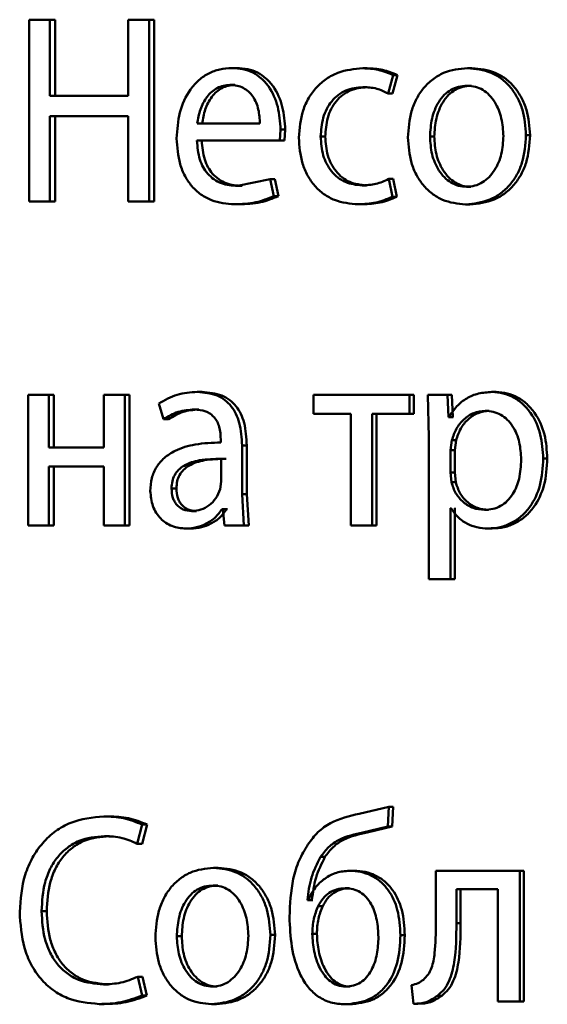
# Paper-space layout 'Лист1' of a CAD drawing. Units: millimetres. Extents: x -6514 to 10442, y -10773 to 4648.
# Drawn here: x 6972 to 6977, y 2965 to 2974 of the extents above; entities that cross this region are included whole.
import ezdxf

# ---------------------------------------------------------------- set-up
doc = ezdxf.new("R2010")
doc.units = ezdxf.units.MM

psp = doc.layouts.new('Лист1')

# ---------------------------------------------------------------- linework, layer by layer
at = {"color": 7, "linetype": 'Continuous', "lineweight": 50}
for p, q in [((6972.5313, 2974.0796), (6972.5313, 2972.4155)), ((6972.7207, 2974.0796), (6972.5313, 2974.0796)), ((6972.7207, 2973.3832), (6972.7207, 2974.0796)), ((6972.7678, 2974.0796), (6972.7207, 2974.0796)), ((6972.7678, 2973.3832), (6972.7678, 2974.0796)), ((6973.4362, 2974.0796), (6973.4362, 2973.3832)), ((6973.6301, 2974.0796), (6973.4362, 2974.0796)), ((6973.6301, 2972.4155), (6973.6301, 2974.0796)), ((6973.6751, 2974.0796), (6973.6301, 2974.0796)), ((6973.6751, 2972.4155), (6973.6751, 2974.0796)), ((6974.4286, 2973.6375), (6974.3852, 2973.6375)), ((6975.6248, 2973.6351), (6975.5841, 2973.6351)), ((6976.5816, 2973.6375), (6976.5431, 2973.6375)), ((6975.815, 2973.4058), (6975.8604, 2973.5733)), ((6975.8552, 2973.4058), (6975.9004, 2973.5733)), ((6975.9004, 2973.5733), (6975.8604, 2973.5733)), ((6974.413, 2973.4823), (6974.3696, 2973.4823)), ((6975.6248, 2973.4626), (6975.5841, 2973.4626)), ((6976.5771, 2973.4749), (6976.5385, 2973.4749)), ((6973.4362, 2973.3832), (6972.7207, 2973.3832)), ((6975.8552, 2973.4058), (6975.815, 2973.4058)), ((6973.4362, 2973.1959), (6972.7207, 2973.1959)), ((6972.7207, 2972.4155), (6972.7207, 2973.1959)), ((6972.7678, 2972.4155), (6972.7678, 2973.1959)), ((6973.4362, 2973.1959), (6973.4362, 2972.4155)), ((6974.6421, 2973.1288), (6974.0688, 2973.1288)), ((6974.8254, 2972.9736), (6974.8321, 2973.0745)), ((6974.8744, 2973.0745), (6974.8321, 2973.0745)), ((6974.8677, 2972.9736), (6974.8744, 2973.0745)), ((6975.2399, 2973.0103), (6975.1983, 2973.0103)), ((6976.2382, 2973.0103), (6976.1989, 2973.0103)), ((6977.114, 2973.0227), (6977.0766, 2973.0227)), ((6974.8254, 2972.9736), (6974.0666, 2972.9736)), ((6974.8677, 2972.9736), (6974.8254, 2972.9736)), ((6974.7361, 2972.6201), (6974.4365, 2972.5584)), ((6974.4798, 2972.5584), (6974.4365, 2972.5584)), ((6974.7694, 2972.4649), (6974.7361, 2972.6201)), ((6974.7786, 2972.6201), (6974.7361, 2972.6201)), ((6974.8119, 2972.4649), (6974.7786, 2972.6201)), ((6975.618, 2972.5633), (6975.5773, 2972.5633)), ((6975.8559, 2972.46), (6975.8218, 2972.6226)), ((6975.8619, 2972.6226), (6975.8218, 2972.6226)), ((6975.8959, 2972.46), (6975.8619, 2972.6226)), ((6976.5726, 2972.551), (6976.534, 2972.551)), ((6974.8119, 2972.4649), (6974.7694, 2972.4649)), ((6975.8959, 2972.46), (6975.8559, 2972.46)), ((6972.7207, 2972.4155), (6972.5313, 2972.4155)), ((6972.7678, 2972.4155), (6972.7207, 2972.4155)), ((6973.6301, 2972.4155), (6973.4362, 2972.4155)), ((6973.6751, 2972.4155), (6973.6301, 2972.4155)), ((6974.4531, 2972.3908), (6974.4098, 2972.3908)), ((6975.5819, 2972.3908), (6975.5412, 2972.3908)), ((6976.5634, 2972.3884), (6976.5249, 2972.3884)), ((6972.5204, 2970.647), (6972.5204, 2969.4522)), ((6972.7097, 2970.647), (6972.5204, 2970.647)), ((6972.7097, 2970.1655), (6972.7097, 2970.647)), ((6972.7568, 2970.647), (6972.7097, 2970.647)), ((6972.7568, 2970.1655), (6972.7568, 2970.647)), ((6973.2139, 2970.647), (6973.2139, 2970.1655)), ((6973.4051, 2970.647), (6973.2139, 2970.647)), ((6973.4051, 2969.4522), (6973.4051, 2970.647)), ((6973.4506, 2970.647), (6973.4051, 2970.647)), ((6973.4506, 2969.4522), (6973.4506, 2970.647)), ((6974.1131, 2970.6742), (6974.0691, 2970.6742)), ((6975.1334, 2970.647), (6975.1334, 2970.4745)), ((6976.0125, 2970.647), (6975.1334, 2970.647)), ((6976.0125, 2970.4745), (6976.0125, 2970.647)), ((6976.0522, 2970.647), (6976.0125, 2970.647)), ((6976.0522, 2970.4745), (6976.0522, 2970.647)), ((6976.1787, 2970.647), (6976.1878, 2970.2569)), ((6976.3583, 2970.647), (6976.1787, 2970.647)), ((6976.3674, 2970.4424), (6976.3583, 2970.647)), ((6976.3972, 2970.647), (6976.3583, 2970.647)), ((6976.4063, 2970.4424), (6976.3972, 2970.647)), ((6976.8032, 2970.6742), (6976.7652, 2970.6742)), ((6973.7166, 2970.5684), (6973.7605, 2970.4251)), ((6974.0841, 2970.514), (6974.0399, 2970.514)), ((6975.4737, 2970.4745), (6975.1334, 2970.4745)), ((6975.4737, 2970.4745), (6975.4737, 2969.4522)), ((6976.0125, 2970.4745), (6975.6701, 2970.4745)), ((6975.6701, 2969.4522), (6975.6701, 2970.4745)), ((6975.7106, 2969.4522), (6975.7106, 2970.4745)), ((6976.0522, 2970.4745), (6976.0125, 2970.4745)), ((6976.7413, 2970.5017), (6976.7031, 2970.5017)), ((6973.8053, 2970.4251), (6973.7605, 2970.4251)), ((6976.3719, 2970.4424), (6976.3674, 2970.4424)), ((6976.4063, 2970.4424), (6976.3674, 2970.4424)), ((6976.4109, 2970.4424), (6976.4063, 2970.4424)), ((6974.2849, 2970.2371), (6974.2849, 2970.2124)), ((6976.1878, 2970.2569), (6976.1878, 2968.9632)), ((6976.3994, 2970.2322), (6976.3857, 2970.1433)), ((6976.4382, 2970.2322), (6976.3994, 2970.2322)), ((6976.4382, 2970.2322), (6976.4246, 2970.1433)), ((6973.2139, 2970.1655), (6972.7097, 2970.1655)), ((6974.4786, 2969.7386), (6974.4786, 2970.1853)), ((6974.5218, 2970.1853), (6974.4786, 2970.1853)), ((6974.5218, 2969.7386), (6974.5218, 2970.1853)), ((6976.3857, 2970.1433), (6976.3857, 2969.9383)), ((6976.4246, 2970.1433), (6976.3857, 2970.1433)), ((6976.4246, 2970.1433), (6976.4246, 2969.9383)), ((6974.2893, 2969.8547), (6974.2893, 2970.0621)), ((6977.2722, 2970.0667), (6977.2352, 2970.0667)), ((6973.2139, 2969.993), (6972.7097, 2969.993)), ((6972.7097, 2969.4522), (6972.7097, 2969.993)), ((6972.7568, 2969.4522), (6972.7568, 2969.993)), ((6973.2139, 2969.993), (6973.2139, 2969.4522)), ((6976.3857, 2969.9383), (6976.3947, 2969.8494)), ((6976.4246, 2969.9383), (6976.3857, 2969.9383)), ((6976.4246, 2969.9383), (6976.4336, 2969.8494)), ((6974.2783, 2969.7852), (6974.2893, 2969.8547)), ((6976.4336, 2969.8494), (6976.3947, 2969.8494)), ((6973.8782, 2969.7926), (6973.8336, 2969.7926)), ((6974.4964, 2969.4522), (6974.4786, 2969.7386)), ((6974.5218, 2969.7386), (6974.4786, 2969.7386)), ((6974.5396, 2969.4522), (6974.5218, 2969.7386)), ((6974.0619, 2969.5852), (6974.0177, 2969.5852)), ((6974.3027, 2969.6025), (6974.296, 2969.6025)), ((6974.3396, 2969.6025), (6974.296, 2969.6025)), ((6974.3027, 2969.6025), (6974.3183, 2969.4522)), ((6974.3462, 2969.6025), (6974.3396, 2969.6025)), ((6976.3902, 2969.6123), (6976.3857, 2969.6123)), ((6976.3857, 2968.9632), (6976.3857, 2969.6123)), ((6976.4246, 2968.9632), (6976.4246, 2969.6123)), ((6976.4291, 2969.6123), (6976.4246, 2969.6123)), ((6976.7344, 2969.5951), (6976.6963, 2969.5951)), ((6972.7097, 2969.4522), (6972.5204, 2969.4522)), ((6972.7568, 2969.4522), (6972.7097, 2969.4522)), ((6973.4051, 2969.4522), (6973.2139, 2969.4522)), ((6973.4506, 2969.4522), (6973.4051, 2969.4522)), ((6974.011, 2969.425), (6973.9667, 2969.425)), ((6974.4964, 2969.4522), (6974.3183, 2969.4522)), ((6974.5396, 2969.4522), (6974.4964, 2969.4522)), ((6975.6701, 2969.4522), (6975.4737, 2969.4522)), ((6975.7106, 2969.4522), (6975.6701, 2969.4522)), ((6976.7686, 2969.425), (6976.7305, 2969.425)), ((6976.3857, 2968.9632), (6976.1878, 2968.9632)), ((6976.4246, 2968.9632), (6976.3857, 2968.9632)), ((6975.8219, 2966.8803), (6975.5506, 2966.8161)), ((6975.8128, 2966.7), (6975.8219, 2966.8803)), ((6975.862, 2966.8803), (6975.8219, 2966.8803)), ((6975.853, 2966.7), (6975.862, 2966.8803)), ((6973.2597, 2966.7914), (6973.2137, 2966.7914)), ((6973.5197, 2966.5423), (6973.5661, 2966.7173)), ((6973.565, 2966.5423), (6973.6113, 2966.7173)), ((6973.6113, 2966.7173), (6973.5661, 2966.7173)), ((6975.5844, 2966.6457), (6975.8128, 2966.7)), ((6975.6251, 2966.6457), (6975.853, 2966.7)), ((6975.853, 2966.7), (6975.8128, 2966.7)), ((6973.2662, 2966.6114), (6973.2203, 2966.6114)), ((6975.6251, 2966.6457), (6975.5844, 2966.6457)), ((6973.565, 2966.5423), (6973.5197, 2966.5423)), ((6975.2376, 2966.4209), (6975.1961, 2966.4209)), ((6974.2616, 2966.3222), (6974.2178, 2966.3222)), ((6975.5031, 2966.295), (6975.4621, 2966.295)), ((6976.2515, 2966.295), (6976.2515, 2965.8138)), ((6977.0193, 2966.295), (6976.2515, 2966.295)), ((6977.0193, 2965.1001), (6977.0193, 2966.295)), ((6977.0568, 2966.295), (6977.0193, 2966.295)), ((6977.0568, 2965.1001), (6977.0568, 2966.295)), ((6974.2571, 2966.1595), (6974.2133, 2966.1595)), ((6975.4626, 2966.1348), (6975.4215, 2966.1348)), ((6976.8202, 2966.125), (6976.4405, 2966.125)), ((6976.4405, 2965.8138), (6976.4405, 2966.125)), ((6976.4792, 2965.8138), (6976.4792, 2966.125)), ((6976.8202, 2966.125), (6976.8202, 2965.1001)), ((6975.0836, 2966.0262), (6975.0768, 2966.0262)), ((6975.1186, 2966.0262), (6975.0768, 2966.0262)), ((6975.1254, 2966.0262), (6975.1186, 2966.0262)), ((6975.2174, 2965.9719), (6975.1758, 2965.9719)), ((6972.6916, 2965.9246), (6972.6443, 2965.9246)), ((6976.4792, 2965.8138), (6976.4405, 2965.8138)), ((6973.9269, 2965.6949), (6973.8824, 2965.6949)), ((6974.7806, 2965.7073), (6974.7381, 2965.7073)), ((6975.1635, 2965.7172), (6975.1218, 2965.7172)), ((6975.9683, 2965.7048), (6975.9284, 2965.7048)), ((6973.2574, 2965.2554), (6973.2114, 2965.2554)), ((6973.5639, 2965.1541), (6973.5241, 2965.3245)), ((6973.5694, 2965.3245), (6973.5241, 2965.3245)), ((6973.6091, 2965.1541), (6973.5694, 2965.3245)), ((6976.0286, 2965.2483), (6976.0492, 2965.0779)), ((6973.6091, 2965.1541), (6973.5639, 2965.1541)), ((6974.2527, 2965.2356), (6974.2089, 2965.2356)), ((6975.467, 2965.2356), (6975.426, 2965.2356)), ((6973.2179, 2965.0754), (6973.1718, 2965.0754)), ((6974.2438, 2965.073), (6974.2, 2965.073)), ((6975.4626, 2965.073), (6975.4215, 2965.073)), ((6976.0888, 2965.0779), (6976.0492, 2965.0779)), ((6976.3066, 2965.152), (6976.2675, 2965.152)), ((6977.0193, 2965.1001), (6976.8202, 2965.1001)), ((6977.0568, 2965.1001), (6977.0193, 2965.1001))]:
    psp.add_line(p, q, dxfattribs=at)
for points, knots in [([(6974.3852, 2973.6375), (6974.3483, 2973.6352), (6974.2762, 2973.6308), (6974.1733, 2973.5923), (6974.0814, 2973.5301), (6973.9803, 2973.4161), (6973.8963, 2973.2328), (6973.8857, 2973.0733), (6973.8805, 2972.9934)], [0, 0, 0, 0, 0.128503, 0.250637, 0.374786, 0.50105, 0.75027, 1, 1, 1, 1]), ([(6974.8321, 2973.0745), (6974.8271, 2973.1447), (6974.817, 2973.285), (6974.7456, 2973.4467), (6974.658, 2973.546), (6974.5778, 2973.5996), (6974.4852, 2973.632), (6974.4195, 2973.6356), (6974.3852, 2973.6375)], [0, 0, 0, 0, 0.249754, 0.498954, 0.62095, 0.740454, 0.864657, 1, 1, 1, 1]), ([(6974.8744, 2973.0745), (6974.8694, 2973.1447), (6974.8594, 2973.285), (6974.7882, 2973.4467), (6974.7007, 2973.546), (6974.6207, 2973.5995), (6974.5284, 2973.632), (6974.4628, 2973.6356), (6974.4286, 2973.6375)], [0, 0, 0, 0, 0.249995, 0.499335, 0.621327, 0.74076, 0.864832, 1, 1, 1, 1]), ([(6975.5841, 2973.6351), (6975.5065, 2973.6281), (6975.3896, 2973.6174), (6975.2498, 2973.5423), (6975.1586, 2973.464), (6975.0859, 2973.3652), (6975.0156, 2973.2131), (6975.0053, 2973.0853), (6974.9985, 2973.0004)], [0, 0, 0, 0, 0.249891, 0.376527, 0.500427, 0.62437, 0.750725, 1, 1, 1, 1]), ([(6975.8604, 2973.5733), (6975.8158, 2973.5916), (6975.7266, 2973.6281), (6975.6316, 2973.6328), (6975.5841, 2973.6351)], [0, 0, 0, 0, 0.499643, 1, 1, 1, 1]), ([(6975.9004, 2973.5733), (6975.8559, 2973.5916), (6975.7669, 2973.6281), (6975.6722, 2973.6328), (6975.6248, 2973.6351)], [0, 0, 0, 0, 0.499689, 1, 1, 1, 1]), ([(6976.5431, 2973.6375), (6976.4677, 2973.6295), (6976.3543, 2973.6174), (6976.2219, 2973.5376), (6976.1377, 2973.4569), (6976.0721, 2973.3574), (6976.0108, 2973.2077), (6976.0024, 2973.0845), (6975.9968, 2973.0029)], [0, 0, 0, 0, 0.249581, 0.375388, 0.500081, 0.623155, 0.750409, 1, 1, 1, 1]), ([(6977.0766, 2973.0227), (6977.071, 2973.1019), (6977.0626, 2973.2213), (6977.0023, 2973.3665), (6976.9381, 2973.4632), (6976.856, 2973.5416), (6976.7265, 2973.6188), (6976.6164, 2973.63), (6976.5431, 2973.6375)], [0, 0, 0, 0, 0.2495761, 0.376868, 0.4999121, 0.6247016, 0.7503965, 1, 1, 1, 1]), ([(6977.114, 2973.0227), (6977.1084, 2973.1019), (6977.0999, 2973.2213), (6977.0398, 2973.3665), (6976.9758, 2973.4632), (6976.8938, 2973.5416), (6976.7647, 2973.6188), (6976.6547, 2973.63), (6976.5816, 2973.6375)], [0, 0, 0, 0, 0.2498301, 0.3772475, 0.5002921, 0.6250821, 0.75067, 1, 1, 1, 1]), ([(6974.3696, 2973.4823), (6974.3488, 2973.481), (6974.3085, 2973.4784), (6974.2512, 2973.4568), (6974.2001, 2973.4219), (6974.1431, 2973.359), (6974.0915, 2973.2603), (6974.0764, 2973.1727), (6974.0688, 2973.1288)], [0, 0, 0, 0, 0.129139, 0.251474, 0.3732383, 0.5007491, 0.7502553, 1, 1, 1, 1]), ([(6974.413, 2973.4823), (6974.3923, 2973.481), (6974.352, 2973.4784), (6974.2948, 2973.4568), (6974.2439, 2973.4219), (6974.187, 2973.359), (6974.1356, 2973.2603), (6974.1204, 2973.1727), (6974.1129, 2973.1288)], [0, 0, 0, 0, 0.128989, 0.251206, 0.372901, 0.500399, 0.750026, 1, 1, 1, 1]), ([(6974.6421, 2973.1288), (6974.6398, 2973.1726), (6974.6352, 2973.2601), (6974.593, 2973.362), (6974.5394, 2973.4246), (6974.4899, 2973.4583), (6974.4322, 2973.4787), (6974.3911, 2973.4811), (6974.3696, 2973.4823)], [0, 0, 0, 0, 0.249823, 0.499017, 0.620317, 0.739401, 0.863755, 1, 1, 1, 1]), ([(6975.1983, 2973.0103), (6975.2024, 2973.0686), (6975.2085, 2973.1566), (6975.2514, 2973.2637), (6975.2972, 2973.3353), (6975.3564, 2973.3932), (6975.4505, 2973.4497), (6975.5307, 2973.4575), (6975.5841, 2973.4626)], [0, 0, 0, 0, 0.249598, 0.377316, 0.499924, 0.624736, 0.750363, 1, 1, 1, 1]), ([(6975.2399, 2973.0103), (6975.2439, 2973.0685), (6975.25, 2973.1565), (6975.2928, 2973.2637), (6975.3385, 2973.3353), (6975.3976, 2973.3932), (6975.4914, 2973.4497), (6975.5715, 2973.4575), (6975.6248, 2973.4626)], [0, 0, 0, 0, 0.249851, 0.377697, 0.500306, 0.62512, 0.750639, 1, 1, 1, 1]), ([(6975.5841, 2973.4626), (6975.6271, 2973.4609), (6975.7074, 2973.4577), (6975.7809, 2973.4223), (6975.815, 2973.4058)], [0, 0, 0, 0, 0.536348, 1, 1, 1, 1]), ([(6976.5385, 2973.4749), (6976.5119, 2973.4732), (6976.4604, 2973.4698), (6976.3881, 2973.4404), (6976.326, 2973.3924), (6976.2606, 2973.3071), (6976.209, 2973.1763), (6976.2023, 2973.0657), (6976.1989, 2973.0103)], [0, 0, 0, 0, 0.130363, 0.251973, 0.372757, 0.500798, 0.750168, 1, 1, 1, 1]), ([(6976.5771, 2973.4749), (6976.5505, 2973.4732), (6976.4991, 2973.4698), (6976.427, 2973.4404), (6976.365, 2973.3924), (6976.2998, 2973.3071), (6976.2483, 2973.1763), (6976.2416, 2973.0657), (6976.2382, 2973.0103)], [0, 0, 0, 0, 0.130196, 0.251679, 0.372395, 0.500434, 0.749945, 1, 1, 1, 1]), ([(6976.8705, 2973.0152), (6976.8669, 2973.0695), (6976.8596, 2973.1779), (6976.8086, 2973.3063), (6976.7451, 2973.3915), (6976.6845, 2973.44), (6976.6143, 2973.4697), (6976.5643, 2973.4732), (6976.5385, 2973.4749)], [0, 0, 0, 0, 0.249796, 0.499268, 0.6294, 0.75076, 0.87153, 1, 1, 1, 1]), ([(6973.8805, 2972.9934), (6973.8857, 2972.9139), (6973.8937, 2972.7937), (6973.9535, 2972.6483), (6974.0178, 2972.5531), (6974.1005, 2972.4777), (6974.2296, 2972.4066), (6974.3379, 2972.3971), (6974.4098, 2972.3908)], [0, 0, 0, 0, 0.249493, 0.376917, 0.49972, 0.623301, 0.750145, 1, 1, 1, 1]), ([(6974.9985, 2973.0004), (6975.0042, 2972.9202), (6975.0128, 2972.7991), (6975.0752, 2972.6531), (6975.1414, 2972.5573), (6975.2258, 2972.481), (6975.3572, 2972.4078), (6975.4677, 2972.3976), (6975.5412, 2972.3908)], [0, 0, 0, 0, 0.249452, 0.376467, 0.499723, 0.623666, 0.750197, 1, 1, 1, 1]), ([(6975.5773, 2972.5633), (6975.5249, 2972.569), (6975.446, 2972.5775), (6975.3541, 2972.634), (6975.2956, 2972.6912), (6975.2509, 2972.7607), (6975.2082, 2972.8658), (6975.2023, 2972.952), (6975.1983, 2973.0103)], [0, 0, 0, 0, 0.2495732, 0.3752205, 0.5000821, 0.6245172, 0.7459094, 1, 1, 1, 1]), ([(6975.618, 2972.5633), (6975.5657, 2972.569), (6975.487, 2972.5775), (6975.3952, 2972.634), (6975.3376, 2972.6906), (6975.293, 2972.7592), (6975.25, 2972.8641), (6975.244, 2972.9513), (6975.2399, 2973.0103)], [0, 0, 0, 0, 0.249293, 0.37488, 0.499691, 0.619627, 0.742835, 1, 1, 1, 1]), ([(6975.9968, 2973.0029), (6976.0024, 2972.9241), (6976.0108, 2972.8052), (6976.0706, 2972.6609), (6976.134, 2972.5647), (6976.2151, 2972.4864), (6976.3426, 2972.4084), (6976.452, 2972.3964), (6976.5249, 2972.3884)], [0, 0, 0, 0, 0.249576, 0.376607, 0.499934, 0.624841, 0.750455, 1, 1, 1, 1]), ([(6976.1989, 2973.0103), (6976.2023, 2972.9559), (6976.2091, 2972.8472), (6976.2623, 2972.7199), (6976.3274, 2972.6366), (6976.3883, 2972.5885), (6976.4583, 2972.5569), (6976.5086, 2972.553), (6976.534, 2972.551)], [0, 0, 0, 0, 0.249835, 0.499279, 0.627191, 0.749629, 0.873274, 1, 1, 1, 1]), ([(6976.2382, 2973.0103), (6976.2416, 2972.9559), (6976.2484, 2972.8473), (6976.3015, 2972.7199), (6976.3664, 2972.6366), (6976.4272, 2972.5885), (6976.497, 2972.5569), (6976.5472, 2972.553), (6976.5726, 2972.551)], [0, 0, 0, 0, 0.250057, 0.499636, 0.627544, 0.749916, 0.873436, 1, 1, 1, 1]), ([(6976.5249, 2972.3884), (6976.6004, 2972.3969), (6976.7142, 2972.4096), (6976.848, 2972.4887), (6976.9324, 2972.5673), (6976.9977, 2972.6622), (6977.0623, 2972.8109), (6977.0708, 2972.9364), (6977.0766, 2973.0227)], [0, 0, 0, 0, 0.249607, 0.376013, 0.500126, 0.617509, 0.73701, 1, 1, 1, 1]), ([(6976.534, 2972.551), (6976.5595, 2972.5531), (6976.6102, 2972.5571), (6976.6805, 2972.5896), (6976.7417, 2972.6386), (6976.8065, 2972.7222), (6976.8602, 2972.8503), (6976.8671, 2972.9597), (6976.8705, 2973.0152)], [0, 0, 0, 0, 0.1262854, 0.2503414, 0.372699, 0.5006886, 0.7465367, 1, 1, 1, 1]), ([(6976.5634, 2972.3884), (6976.6391, 2972.397), (6976.7531, 2972.4098), (6976.887, 2972.4895), (6976.9711, 2972.5685), (6977.0358, 2972.6635), (6977.0998, 2972.8118), (6977.1082, 2972.9368), (6977.114, 2973.0227)], [0, 0, 0, 0, 0.250289, 0.377072, 0.501683, 0.618606, 0.737741, 1, 1, 1, 1]), ([(6974.4365, 2972.5584), (6974.3867, 2972.5627), (6974.3114, 2972.5692), (6974.2211, 2972.6171), (6974.1643, 2972.6674), (6974.1209, 2972.7296), (6974.0776, 2972.8294), (6974.0711, 2972.9146), (6974.0666, 2972.9736)], [0, 0, 0, 0, 0.249921, 0.3774, 0.500336, 0.61495, 0.733369, 1, 1, 1, 1]), ([(6974.4798, 2972.5584), (6974.43, 2972.5627), (6974.3549, 2972.5692), (6974.2648, 2972.6171), (6974.2081, 2972.6675), (6974.1649, 2972.7295), (6974.1217, 2972.8294), (6974.1152, 2972.9146), (6974.1106, 2972.9736)], [0, 0, 0, 0, 0.249654, 0.377079, 0.49995, 0.614639, 0.732807, 1, 1, 1, 1]), ([(6975.8218, 2972.6226), (6975.7825, 2972.6052), (6975.704, 2972.5704), (6975.6195, 2972.5657), (6975.5773, 2972.5633)], [0, 0, 0, 0, 0.500034, 1, 1, 1, 1]), ([(6974.4098, 2972.3908), (6974.4755, 2972.3931), (6974.5988, 2972.3974), (6974.7151, 2972.4434), (6974.7694, 2972.4649)], [0, 0, 0, 0, 0.533608, 1, 1, 1, 1]), ([(6974.4531, 2972.3908), (6974.5187, 2972.3931), (6974.6417, 2972.3974), (6974.7577, 2972.4434), (6974.8119, 2972.4649)], [0, 0, 0, 0, 0.5335646, 1, 1, 1, 1]), ([(6975.5412, 2972.3908), (6975.5953, 2972.3931), (6975.7035, 2972.3977), (6975.8051, 2972.4393), (6975.8559, 2972.46)], [0, 0, 0, 0, 0.500489, 1, 1, 1, 1]), ([(6975.5819, 2972.3908), (6975.6359, 2972.3931), (6975.7439, 2972.3977), (6975.8453, 2972.4393), (6975.8959, 2972.46)], [0, 0, 0, 0, 0.500443, 1, 1, 1, 1]), ([(6974.0691, 2970.6742), (6974.0069, 2970.6702), (6973.8827, 2970.6622), (6973.7719, 2970.5997), (6973.7166, 2970.5684)], [0, 0, 0, 0, 0.500474, 1, 1, 1, 1]), ([(6974.4786, 2970.1853), (6974.4751, 2970.2553), (6974.47, 2970.3552), (6974.4264, 2970.4738), (6974.3824, 2970.5458), (6974.3236, 2970.6036), (6974.2206, 2970.6626), (6974.1313, 2970.6694), (6974.0691, 2970.6742)], [0, 0, 0, 0, 0.273301, 0.390401, 0.499956, 0.613315, 0.730498, 1, 1, 1, 1]), ([(6974.5218, 2970.1853), (6974.5182, 2970.2554), (6974.5132, 2970.3553), (6974.4697, 2970.4739), (6974.4258, 2970.5458), (6974.3671, 2970.6035), (6974.2643, 2970.6625), (6974.1752, 2970.6694), (6974.1131, 2970.6742)], [0, 0, 0, 0, 0.273969, 0.390795, 0.500357, 0.613705, 0.73081, 1, 1, 1, 1]), ([(6976.7652, 2970.6742), (6976.7238, 2970.6716), (6976.6443, 2970.6666), (6976.534, 2970.6208), (6976.4395, 2970.5464), (6976.3949, 2970.4778), (6976.3719, 2970.4424)], [0, 0, 0, 0, 0.263556, 0.506464, 0.745967, 1, 1, 1, 1]), ([(6977.2352, 2970.0667), (6977.2305, 2970.1405), (6977.2211, 2970.2878), (6977.1441, 2970.4586), (6977.0507, 2970.567), (6976.9649, 2970.628), (6976.8682, 2970.6671), (6976.7999, 2970.6718), (6976.7652, 2970.6742)], [0, 0, 0, 0, 0.249789, 0.499079, 0.625846, 0.749471, 0.872805, 1, 1, 1, 1]), ([(6977.2722, 2970.0667), (6977.2675, 2970.1405), (6977.2581, 2970.2878), (6977.1813, 2970.4585), (6977.0882, 2970.567), (6977.0024, 2970.6279), (6976.9059, 2970.667), (6976.8378, 2970.6718), (6976.8032, 2970.6742)], [0, 0, 0, 0, 0.250034, 0.499471, 0.626313, 0.749711, 0.873286, 1, 1, 1, 1]), ([(6973.7605, 2970.4251), (6973.8043, 2970.4507), (6973.8918, 2970.5019), (6973.9905, 2970.51), (6974.0399, 2970.514)], [0, 0, 0, 0, 0.4997753, 1, 1, 1, 1]), ([(6973.8053, 2970.4251), (6973.8489, 2970.4507), (6973.9362, 2970.5019), (6974.0348, 2970.51), (6974.0841, 2970.514)], [0, 0, 0, 0, 0.499855, 1, 1, 1, 1]), ([(6974.0399, 2970.514), (6974.0763, 2970.5114), (6974.1284, 2970.5076), (6974.1892, 2970.4758), (6974.2247, 2970.4442), (6974.2521, 2970.4037), (6974.2795, 2970.3356), (6974.2827, 2970.2777), (6974.2849, 2970.2371)], [0, 0, 0, 0, 0.271601, 0.388722, 0.500278, 0.611163, 0.728245, 1, 1, 1, 1]), ([(6976.7031, 2970.5017), (6976.6678, 2970.4975), (6976.5973, 2970.4889), (6976.5059, 2970.428), (6976.4343, 2970.3415), (6976.4111, 2970.269), (6976.3994, 2970.2322)], [0, 0, 0, 0, 0.250024, 0.499848, 0.746213, 1, 1, 1, 1]), ([(6976.7413, 2970.5017), (6976.7061, 2970.4975), (6976.6357, 2970.4889), (6976.5445, 2970.4279), (6976.473, 2970.3414), (6976.4499, 2970.269), (6976.4382, 2970.2322)], [0, 0, 0, 0, 0.249803, 0.49953, 0.745974, 1, 1, 1, 1]), ([(6977.0334, 2970.0568), (6977.0302, 2970.11), (6977.0237, 2970.2163), (6976.9724, 2970.3414), (6976.908, 2970.4224), (6976.8472, 2970.4679), (6976.7777, 2970.4965), (6976.7284, 2970.5), (6976.7031, 2970.5017)], [0, 0, 0, 0, 0.2499031, 0.4993259, 0.6267938, 0.7490916, 0.8716559, 1, 1, 1, 1]), ([(6974.2849, 2970.2124), (6974.2065, 2970.2099), (6974.0638, 2970.2053), (6973.8875, 2970.1528), (6973.7676, 2970.0777), (6973.6928, 2969.9921), (6973.647, 2969.8859), (6973.6419, 2969.8084), (6973.6393, 2969.7683)], [0, 0, 0, 0, 0.2754, 0.500659, 0.635676, 0.756355, 0.873806, 1, 1, 1, 1]), ([(6974.2893, 2970.0621), (6974.2229, 2970.0613), (6974.1066, 2970.0599), (6973.9724, 2970.02), (6973.8981, 2969.9651), (6973.8607, 2969.9162), (6973.8377, 2969.8572), (6973.835, 2969.8147), (6973.8336, 2969.7926)], [0, 0, 0, 0, 0.344065, 0.601599, 0.706388, 0.802451, 0.897639, 1, 1, 1, 1]), ([(6974.3329, 2970.0621), (6974.2666, 2970.0613), (6974.1506, 2970.0599), (6974.0166, 2970.02), (6973.9425, 2969.9651), (6973.9052, 2969.9161), (6973.8823, 2969.8572), (6973.8796, 2969.8147), (6973.8782, 2969.7926)], [0, 0, 0, 0, 0.34384, 0.601256, 0.70605, 0.802176, 0.897481, 1, 1, 1, 1]), ([(6976.6963, 2969.5951), (6976.7226, 2969.5968), (6976.7737, 2969.6001), (6976.8461, 2969.6289), (6976.9091, 2969.6757), (6976.9729, 2969.7572), (6977.0244, 2969.8872), (6977.0303, 2969.9975), (6977.0334, 2970.0568)], [0, 0, 0, 0, 0.129346, 0.250434, 0.37339, 0.500628, 0.731234, 1, 1, 1, 1]), ([(6976.7305, 2969.425), (6976.7675, 2969.4275), (6976.8404, 2969.4323), (6976.9444, 2969.4722), (6977.0375, 2969.5348), (6977.1363, 2969.6448), (6977.2209, 2969.8254), (6977.2302, 2969.983), (6977.2352, 2970.0667)], [0, 0, 0, 0, 0.127086, 0.250572, 0.375138, 0.500934, 0.734724, 1, 1, 1, 1]), ([(6976.7686, 2969.425), (6976.8055, 2969.4275), (6976.8783, 2969.4323), (6976.982, 2969.4722), (6977.0749, 2969.5347), (6977.1734, 2969.6447), (6977.2579, 2969.8253), (6977.2672, 2969.9829), (6977.2722, 2970.0667)], [0, 0, 0, 0, 0.126939, 0.250308, 0.374654, 0.500315, 0.734321, 1, 1, 1, 1]), ([(6976.3947, 2969.8494), (6976.4065, 2969.8138), (6976.4297, 2969.7434), (6976.502, 2969.6618), (6976.5926, 2969.6052), (6976.6615, 2969.5985), (6976.6963, 2969.5951)], [0, 0, 0, 0, 0.252866, 0.499744, 0.74748, 1, 1, 1, 1]), ([(6976.4336, 2969.8494), (6976.4453, 2969.8138), (6976.4685, 2969.7435), (6976.5406, 2969.6618), (6976.631, 2969.6052), (6976.6997, 2969.5985), (6976.7344, 2969.5951)], [0, 0, 0, 0, 0.253109, 0.50006, 0.747696, 1, 1, 1, 1]), ([(6973.6393, 2969.7683), (6973.6438, 2969.7214), (6973.6506, 2969.6508), (6973.6919, 2969.5683), (6973.7327, 2969.516), (6973.7817, 2969.4751), (6973.858, 2969.4344), (6973.9225, 2969.4288), (6973.9667, 2969.425)], [0, 0, 0, 0, 0.249004, 0.374806, 0.499341, 0.618388, 0.738595, 1, 1, 1, 1]), ([(6973.8336, 2969.7926), (6973.8355, 2969.7634), (6973.8382, 2969.7211), (6973.8602, 2969.6714), (6973.8821, 2969.6408), (6973.9094, 2969.6161), (6973.9537, 2969.591), (6973.9917, 2969.5876), (6974.0177, 2969.5852)], [0, 0, 0, 0, 0.263836, 0.382089, 0.499647, 0.618051, 0.73763, 1, 1, 1, 1]), ([(6973.8782, 2969.7926), (6973.8801, 2969.7634), (6973.8828, 2969.7211), (6973.9047, 2969.6714), (6973.9265, 2969.6408), (6973.9538, 2969.6161), (6973.9981, 2969.591), (6974.0359, 2969.5876), (6974.0619, 2969.5852)], [0, 0, 0, 0, 0.264115, 0.382448, 0.500034, 0.618411, 0.737908, 1, 1, 1, 1]), ([(6974.0177, 2969.5852), (6974.0467, 2969.5877), (6974.1032, 2969.5924), (6974.18, 2969.6348), (6974.2434, 2969.6987), (6974.2666, 2969.7563), (6974.2783, 2969.7852)], [0, 0, 0, 0, 0.2566181, 0.5002584, 0.7490902, 1, 1, 1, 1]), ([(6973.9667, 2969.425), (6973.9989, 2969.4272), (6974.0622, 2969.4314), (6974.1528, 2969.4671), (6974.2349, 2969.5217), (6974.2758, 2969.5758), (6974.296, 2969.6025)], [0, 0, 0, 0, 0.2546787, 0.5002948, 0.7535853, 1, 1, 1, 1]), ([(6974.011, 2969.425), (6974.0431, 2969.4272), (6974.1063, 2969.4314), (6974.1967, 2969.4671), (6974.2786, 2969.5217), (6974.3194, 2969.5758), (6974.3396, 2969.6025)], [0, 0, 0, 0, 0.25458, 0.500101, 0.753444, 1, 1, 1, 1]), ([(6976.3902, 2969.6123), (6976.4098, 2969.5836), (6976.4493, 2969.5253), (6976.5345, 2969.4677), (6976.6296, 2969.4313), (6976.6963, 2969.4272), (6976.7305, 2969.425)], [0, 0, 0, 0, 0.246693, 0.499452, 0.743073, 1, 1, 1, 1]), ([(6973.2137, 2966.7914), (6973.1107, 2966.7815), (6972.9555, 2966.7664), (6972.7711, 2966.6617), (6972.6515, 2966.5531), (6972.5567, 2966.4168), (6972.4659, 2966.2078), (6972.4529, 2966.0331), (6972.4443, 2965.9172)], [0, 0, 0, 0, 0.2498321, 0.3763452, 0.5003564, 0.6241125, 0.7506528, 1, 1, 1, 1]), ([(6973.5661, 2966.7173), (6973.5091, 2966.7403), (6973.395, 2966.7864), (6973.2742, 2966.7898), (6973.2137, 2966.7914)], [0, 0, 0, 0, 0.499314, 1, 1, 1, 1]), ([(6973.6113, 2966.7173), (6973.5545, 2966.7403), (6973.4406, 2966.7864), (6973.32, 2966.7898), (6973.2597, 2966.7914)], [0, 0, 0, 0, 0.499357, 1, 1, 1, 1]), ([(6975.5506, 2966.8161), (6975.4602, 2966.7947), (6975.3248, 2966.7625), (6975.1683, 2966.6518), (6975.1104, 2966.5737), (6975.0814, 2966.5345)], [0, 0, 0, 0, 0.500003, 0.749725, 1, 1, 1, 1]), ([(6972.6443, 2965.9246), (6972.6496, 2966.0141), (6972.6575, 2966.1494), (6972.72, 2966.3147), (6972.7888, 2966.4239), (6972.8786, 2966.5107), (6973.0206, 2966.5931), (6973.1406, 2966.6041), (6973.2203, 2966.6114)], [0, 0, 0, 0, 0.249627, 0.377629, 0.499843, 0.623546, 0.750228, 1, 1, 1, 1]), ([(6972.6916, 2965.9246), (6972.6968, 2966.0141), (6972.7048, 2966.1494), (6972.7671, 2966.3147), (6972.8357, 2966.4239), (6972.9253, 2966.5107), (6973.067, 2966.5931), (6973.1868, 2966.6041), (6973.2662, 2966.6114)], [0, 0, 0, 0, 0.249885, 0.378011, 0.500233, 0.623929, 0.750503, 1, 1, 1, 1]), ([(6973.2203, 2966.6114), (6973.2744, 2966.6091), (6973.3776, 2966.6045), (6973.474, 2966.5624), (6973.5197, 2966.5423)], [0, 0, 0, 0, 0.525055, 1, 1, 1, 1]), ([(6975.1961, 2966.4209), (6975.2198, 2966.4525), (6975.2678, 2966.5164), (6975.3982, 2966.6043), (6975.5101, 2966.6292), (6975.5844, 2966.6457)], [0, 0, 0, 0, 0.247269, 0.499932, 1, 1, 1, 1]), ([(6975.2376, 2966.4209), (6975.2613, 2966.4525), (6975.3091, 2966.5164), (6975.4393, 2966.6043), (6975.5509, 2966.6292), (6975.6251, 2966.6457)], [0, 0, 0, 0, 0.247454, 0.500122, 1, 1, 1, 1]), ([(6975.0814, 2966.5345), (6975.053, 2966.4872), (6974.9946, 2966.3897), (6974.9266, 2966.1665), (6974.9185, 2965.9898), (6974.9132, 2965.8731)], [0, 0, 0, 0, 0.2431205, 0.5002626, 1, 1, 1, 1]), ([(6975.0768, 2966.0262), (6975.0856, 2966.0961), (6975.103, 2966.2359), (6975.1651, 2966.3593), (6975.1961, 2966.4209)], [0, 0, 0, 0, 0.500332, 1, 1, 1, 1]), ([(6975.1186, 2966.0262), (6975.1273, 2966.0961), (6975.1448, 2966.2358), (6975.2067, 2966.3593), (6975.2376, 2966.4209)], [0, 0, 0, 0, 0.500414, 1, 1, 1, 1]), ([(6974.2178, 2966.3222), (6974.1444, 2966.3142), (6974.0339, 2966.3021), (6973.9049, 2966.2222), (6973.8229, 2966.1416), (6973.7591, 2966.042), (6973.6993, 2965.8923), (6973.6911, 2965.7691), (6973.6857, 2965.6875)], [0, 0, 0, 0, 0.2495803, 0.3753834, 0.5000804, 0.6231546, 0.7504086, 1, 1, 1, 1]), ([(6974.7381, 2965.7073), (6974.7326, 2965.7865), (6974.7243, 2965.906), (6974.6655, 2966.0511), (6974.603, 2966.1478), (6974.5228, 2966.2263), (6974.3967, 2966.3035), (6974.2893, 2966.3147), (6974.2178, 2966.3222)], [0, 0, 0, 0, 0.2495765, 0.3768688, 0.4999129, 0.6247068, 0.7503975, 1, 1, 1, 1]), ([(6974.7806, 2965.7073), (6974.7752, 2965.7865), (6974.7669, 2965.9059), (6974.7082, 2966.0511), (6974.6459, 2966.1478), (6974.5659, 2966.2262), (6974.44, 2966.3034), (6974.3329, 2966.3147), (6974.2616, 2966.3222)], [0, 0, 0, 0, 0.249831, 0.377248, 0.500293, 0.625087, 0.750671, 1, 1, 1, 1]), ([(6975.4621, 2966.295), (6975.4221, 2966.2915), (6975.3423, 2966.2845), (6975.2336, 2966.2269), (6975.1409, 2966.142), (6975.1028, 2966.065), (6975.0836, 2966.0262)], [0, 0, 0, 0, 0.251284, 0.500333, 0.748558, 1, 1, 1, 1]), ([(6975.9284, 2965.7048), (6975.924, 2965.7833), (6975.9156, 2965.9301), (6975.8383, 2966.0985), (6975.7466, 2966.1995), (6975.6602, 2966.2552), (6975.5636, 2966.2891), (6975.4966, 2966.293), (6975.4621, 2966.295)], [0, 0, 0, 0, 0.2670306, 0.4990443, 0.6244115, 0.7493662, 0.8708777, 1, 1, 1, 1]), ([(6975.9683, 2965.7048), (6975.9639, 2965.7834), (6975.9555, 2965.93), (6975.8785, 2966.0985), (6975.787, 2966.1995), (6975.7007, 2966.2552), (6975.6044, 2966.2891), (6975.5375, 2966.293), (6975.5031, 2966.295)], [0, 0, 0, 0, 0.267401, 0.499419, 0.624796, 0.749647, 0.871047, 1, 1, 1, 1]), ([(6974.2133, 2966.1595), (6974.1874, 2966.1578), (6974.1371, 2966.1544), (6974.0668, 2966.125), (6974.0062, 2966.077), (6973.9425, 2965.9917), (6973.8923, 2965.8609), (6973.8857, 2965.7503), (6973.8824, 2965.6949)], [0, 0, 0, 0, 0.130376, 0.251991, 0.37277, 0.500798, 0.750167, 1, 1, 1, 1]), ([(6974.2571, 2966.1595), (6974.2312, 2966.1578), (6974.181, 2966.1544), (6974.1108, 2966.125), (6974.0504, 2966.077), (6973.9869, 2965.9917), (6973.9367, 2965.8609), (6973.9302, 2965.7503), (6973.9269, 2965.6949)], [0, 0, 0, 0, 0.130209, 0.2516965, 0.3724081, 0.5004339, 0.7499442, 1, 1, 1, 1]), ([(6974.5371, 2965.6999), (6974.5335, 2965.7542), (6974.5263, 2965.8626), (6974.4766, 2965.991), (6974.4147, 2966.0761), (6974.3556, 2966.1246), (6974.2872, 2966.1543), (6974.2384, 2966.1578), (6974.2133, 2966.1595)], [0, 0, 0, 0, 0.249794, 0.499266, 0.629397, 0.750762, 0.871534, 1, 1, 1, 1]), ([(6975.4215, 2966.1348), (6975.3954, 2966.1329), (6975.3448, 2966.1291), (6975.2749, 2966.0959), (6975.2155, 2966.0437), (6975.1893, 2965.9963), (6975.1758, 2965.9719)], [0, 0, 0, 0, 0.257835, 0.500845, 0.744004, 1, 1, 1, 1]), ([(6975.4626, 2966.1348), (6975.4365, 2966.1329), (6975.386, 2966.1291), (6975.3162, 2966.0959), (6975.257, 2966.0437), (6975.2309, 2965.9963), (6975.2174, 2965.9719)], [0, 0, 0, 0, 0.257664, 0.500586, 0.743795, 1, 1, 1, 1]), ([(6975.727, 2965.6875), (6975.7243, 2965.7398), (6975.7188, 2965.8442), (6975.6762, 2965.9699), (6975.6184, 2966.0536), (6975.5617, 2966.101), (6975.4946, 2966.1299), (6975.4465, 2966.1331), (6975.4215, 2966.1348)], [0, 0, 0, 0, 0.250002, 0.499496, 0.62792, 0.748162, 0.86924, 1, 1, 1, 1]), ([(6975.1758, 2965.9719), (6975.1602, 2965.9333), (6975.1275, 2965.8523), (6975.1237, 2965.7637), (6975.1218, 2965.7172)], [0, 0, 0, 0, 0.476502, 1, 1, 1, 1]), ([(6975.2174, 2965.9719), (6975.2019, 2965.9333), (6975.1692, 2965.8523), (6975.1655, 2965.7636), (6975.1635, 2965.7172)], [0, 0, 0, 0, 0.47644, 1, 1, 1, 1]), ([(6972.4443, 2965.9172), (6972.4514, 2965.8061), (6972.4622, 2965.6383), (6972.5446, 2965.4355), (6972.6333, 2965.3031), (6972.7472, 2965.1983), (6972.9243, 2965.0986), (6973.0731, 2965.0847), (6973.1718, 2965.0754)], [0, 0, 0, 0, 0.249488, 0.376656, 0.499711, 0.623188, 0.750164, 1, 1, 1, 1]), ([(6973.2114, 2965.2554), (6973.1334, 2965.2622), (6973.0158, 2965.2725), (6972.8759, 2965.3518), (6972.7873, 2965.4361), (6972.7194, 2965.5426), (6972.6576, 2965.7043), (6972.6496, 2965.837), (6972.6443, 2965.9246)], [0, 0, 0, 0, 0.249827, 0.376608, 0.500201, 0.622318, 0.750404, 1, 1, 1, 1]), ([(6973.2574, 2965.2554), (6973.1796, 2965.2622), (6973.0622, 2965.2725), (6972.9226, 2965.3518), (6972.8342, 2965.4361), (6972.7665, 2965.5427), (6972.7048, 2965.7043), (6972.6968, 2965.837), (6972.6916, 2965.9246)], [0, 0, 0, 0, 0.2495532, 0.3762633, 0.4998093, 0.6219921, 0.7501443, 1, 1, 1, 1]), ([(6974.9132, 2965.8731), (6974.9169, 2965.7817), (6974.9242, 2965.5989), (6974.9882, 2965.3763), (6975.0817, 2965.2246), (6975.1768, 2965.1367), (6975.2932, 2965.0821), (6975.3777, 2965.0761), (6975.4215, 2965.073)], [0, 0, 0, 0, 0.250151, 0.49975, 0.626484, 0.74731, 0.868893, 1, 1, 1, 1]), ([(6976.2515, 2965.8138), (6976.2516, 2965.7223), (6976.2516, 2965.585), (6976.2235, 2965.426), (6976.1846, 2965.3432), (6976.1531, 2965.3126), (6976.1378, 2965.2977)], [0, 0, 0, 0, 0.50053, 0.75032, 0.878827, 1, 1, 1, 1]), ([(6976.2675, 2965.152), (6976.2886, 2965.1701), (6976.3319, 2965.2072), (6976.3895, 2965.3107), (6976.4379, 2965.5154), (6976.4395, 2965.6944), (6976.4405, 2965.8138)], [0, 0, 0, 0, 0.121838, 0.249852, 0.499596, 1, 1, 1, 1]), ([(6976.3066, 2965.152), (6976.3277, 2965.1701), (6976.3709, 2965.2072), (6976.4284, 2965.3108), (6976.4767, 2965.5154), (6976.4782, 2965.6944), (6976.4792, 2965.8138)], [0, 0, 0, 0, 0.121737, 0.249688, 0.499458, 1, 1, 1, 1]), ([(6973.8824, 2965.6949), (6973.8857, 2965.6405), (6973.8924, 2965.5318), (6973.9442, 2965.4045), (6974.0076, 2965.3212), (6974.0669, 2965.2731), (6974.1351, 2965.2415), (6974.1841, 2965.2376), (6974.2089, 2965.2356)], [0, 0, 0, 0, 0.249834, 0.499279, 0.627195, 0.74963, 0.87328, 1, 1, 1, 1]), ([(6973.9269, 2965.6949), (6973.9302, 2965.6405), (6973.9368, 2965.5319), (6973.9885, 2965.4045), (6974.0518, 2965.3213), (6974.111, 2965.2731), (6974.179, 2965.2415), (6974.2279, 2965.2376), (6974.2527, 2965.2356)], [0, 0, 0, 0, 0.250056, 0.499636, 0.627547, 0.749916, 0.873442, 1, 1, 1, 1]), ([(6974.2, 2965.073), (6974.2736, 2965.0815), (6974.3845, 2965.0942), (6974.515, 2965.1733), (6974.5973, 2965.2519), (6974.661, 2965.3468), (6974.7241, 2965.4955), (6974.7324, 2965.621), (6974.7381, 2965.7073)], [0, 0, 0, 0, 0.249607, 0.376015, 0.500127, 0.617518, 0.737021, 1, 1, 1, 1]), ([(6974.2089, 2965.2356), (6974.2338, 2965.2377), (6974.2831, 2965.2417), (6974.3517, 2965.2742), (6974.4114, 2965.3232), (6974.4746, 2965.4069), (6974.527, 2965.5349), (6974.5337, 2965.6444), (6974.5371, 2965.6999)], [0, 0, 0, 0, 0.126281, 0.250342, 0.372701, 0.500689, 0.746537, 1, 1, 1, 1]), ([(6974.2438, 2965.073), (6974.3175, 2965.0816), (6974.4286, 2965.0944), (6974.5592, 2965.1741), (6974.6412, 2965.2531), (6974.7044, 2965.348), (6974.7668, 2965.4964), (6974.775, 2965.6214), (6974.7806, 2965.7073)], [0, 0, 0, 0, 0.250289, 0.377074, 0.501684, 0.618616, 0.737752, 1, 1, 1, 1]), ([(6975.1218, 2965.7172), (6975.1253, 2965.6632), (6975.1324, 2965.5553), (6975.1764, 2965.4255), (6975.2313, 2965.3352), (6975.2856, 2965.2799), (6975.3516, 2965.2424), (6975.401, 2965.2379), (6975.426, 2965.2356)], [0, 0, 0, 0, 0.249966, 0.499786, 0.630845, 0.750022, 0.873563, 1, 1, 1, 1]), ([(6975.1635, 2965.7172), (6975.167, 2965.6632), (6975.174, 2965.5553), (6975.218, 2965.4255), (6975.2727, 2965.3352), (6975.3269, 2965.2799), (6975.3928, 2965.2424), (6975.4421, 2965.2379), (6975.467, 2965.2356)], [0, 0, 0, 0, 0.250162, 0.500117, 0.631189, 0.750317, 0.873736, 1, 1, 1, 1]), ([(6975.4215, 2965.073), (6975.4944, 2965.08), (6975.604, 2965.0905), (6975.7316, 2965.1707), (6975.8318, 2965.2777), (6975.9151, 2965.4606), (6975.9238, 2965.6193), (6975.9284, 2965.7048)], [0, 0, 0, 0, 0.2497943, 0.3753454, 0.5003799, 0.7308288, 1, 1, 1, 1]), ([(6975.4626, 2965.073), (6975.5352, 2965.08), (6975.6444, 2965.0905), (6975.7717, 2965.1705), (6975.8718, 2965.2775), (6975.955, 2965.4605), (6975.9637, 2965.6193), (6975.9683, 2965.7048)], [0, 0, 0, 0, 0.249087, 0.374602, 0.49966, 0.73035, 1, 1, 1, 1]), ([(6973.6857, 2965.6875), (6973.6911, 2965.6087), (6973.6993, 2965.4899), (6973.7575, 2965.3455), (6973.8193, 2965.2493), (6973.8982, 2965.171), (6974.0224, 2965.093), (6974.1291, 2965.081), (6974.2, 2965.073)], [0, 0, 0, 0, 0.249577, 0.376612, 0.499935, 0.624843, 0.750456, 1, 1, 1, 1]), ([(6975.426, 2965.2356), (6975.4507, 2965.2374), (6975.4985, 2965.2408), (6975.565, 2965.2706), (6975.6212, 2965.3193), (6975.6779, 2965.4044), (6975.7194, 2965.5308), (6975.7245, 2965.6353), (6975.727, 2965.6875)], [0, 0, 0, 0, 0.129448, 0.249866, 0.37048, 0.500476, 0.749989, 1, 1, 1, 1]), ([(6973.5241, 2965.3245), (6973.4736, 2965.3039), (6973.3724, 2965.2626), (6973.2651, 2965.2578), (6973.2114, 2965.2554)], [0, 0, 0, 0, 0.4995729, 1, 1, 1, 1]), ([(6976.1378, 2965.2977), (6976.1223, 2965.2866), (6976.0889, 2965.2626), (6976.0497, 2965.2533), (6976.0286, 2965.2483)], [0, 0, 0, 0, 0.463969, 1, 1, 1, 1]), ([(6973.1718, 2965.0754), (6973.2389, 2965.0774), (6973.3729, 2965.0815), (6973.5003, 2965.1299), (6973.5639, 2965.1541)], [0, 0, 0, 0, 0.500617, 1, 1, 1, 1]), ([(6973.2179, 2965.0754), (6973.2848, 2965.0774), (6973.4185, 2965.0815), (6973.5456, 2965.1299), (6973.6091, 2965.1541)], [0, 0, 0, 0, 0.5005778, 1, 1, 1, 1]), ([(6976.0492, 2965.0779), (6976.0887, 2965.0795), (6976.1676, 2965.0827), (6976.2342, 2965.1289), (6976.2675, 2965.152)], [0, 0, 0, 0, 0.500944, 1, 1, 1, 1]), ([(6976.0888, 2965.0779), (6976.1282, 2965.0795), (6976.207, 2965.0827), (6976.2735, 2965.1289), (6976.3066, 2965.152)], [0, 0, 0, 0, 0.500832, 1, 1, 1, 1])]:
    psp.add_open_spline(points, degree=3, knots=knots, dxfattribs=at)

doc.saveas('drawing.dxf')
